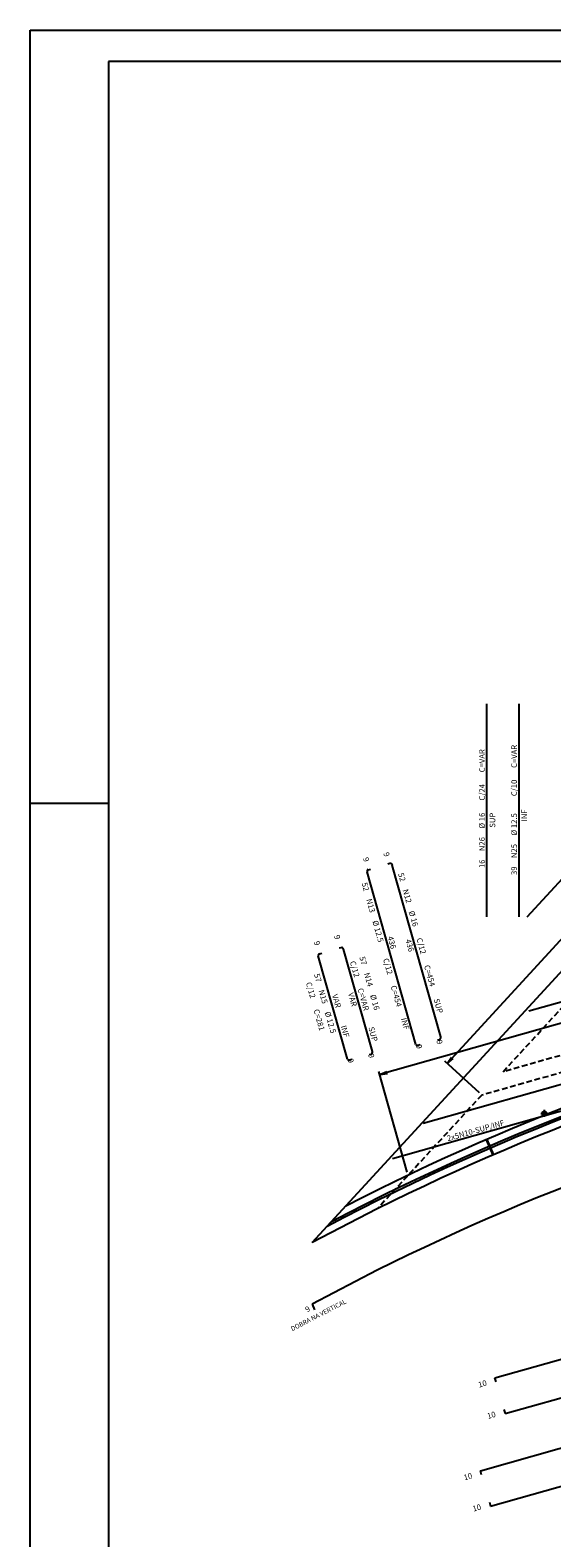
# Model space of a CAD drawing. Extents: x -1 to 5499, y 1 to 4206.
# Drawn here: x -1 to 833, y 1797 to 4206 of the extents above; entities that cross this region are included whole.
import ezdxf

# ---------------------------------------------------------------- set-up
doc = ezdxf.new("R2010")
doc.units = 0
doc.header["$LTSCALE"] = 18
doc.header["$MEASUREMENT"] = 0
doc.linetypes.add('DASHED', pattern=[0.75, 0.5, -0.25])
for name, color, linetype in [('10', 7, 'Continuous'), ('12', 7, 'Continuous'), ('13', 7, 'Continuous'), ('14', 7, 'Continuous'), ('15', 7, 'Continuous'), ('200', 2, 'DASHED'), ('206', 113, 'Continuous'), ('213', 113, 'Continuous'), ('216', 2, 'Continuous'), ('217', 4, 'Continuous'), ('220', 4, 'Continuous'), ('221', 9, 'Continuous'), ('228', 12, 'Continuous'), ('25', 2, 'Continuous'), ('254', 161, 'Continuous'), ('26', 2, 'Continuous'), ('9', 7, 'Continuous'), ('FORMATO', 255, 'Continuous')]:
    doc.layers.add(name, color=color, linetype=linetype)
doc.styles.get("Standard").update_dxf_attribs({"font": 'romans.shx', "height": 12})

msp = doc.modelspace()

# ---------------------------------------------------------------- linework, layer by layer
at = {"layer": '200'}
for p, q in [((1723.2, 2787.7), (720.6, 2504.6)), ((754.9, 2542), (980.5, 2787.7)), ((1625.1, 2787.7), (754.9, 2542)), ((720.6, 2504.6), (553.7, 2322.9))]:
    msp.add_line(p, q, dxfattribs=at)
at = {"layer": '206'}
for p, q in [((728.8, 2433.8), (739.4, 2409.3)), ((727.6, 2433.2), (738.2, 2408.8))]:
    msp.add_line(p, q, dxfattribs=at)
for radius, end in [(3713.9, 117.8423), (3717.2, 117.698)]:
    msp.add_arc((2208.3, -989.1), radius, 102.7587, end, dxfattribs=at)
at = {"layer": '213'}
for p, q in [((815.3, 2475.4), (826.3, 2475.4)), ((820.8, 2469.9), (820.8, 2480.9))]:
    msp.add_line(p, q, dxfattribs=at)
at = {"layer": '213', "linetype": 'Continuous'}
msp.add_circle((820.8, 2475.4), 3.33, dxfattribs=at)
at = {"layer": '217'}
for p, q in [((627, 2459.8), (1882.1, 2814.2)), ((795.8, 2639.2), (1410.5, 2812.7)), ((1089.4, 2547.2), (578.1, 2402.8))]:
    msp.add_line(p, q, dxfattribs=at)
at = {"layer": '220'}
for p, q in [((793.5, 2789.4), (1157.7, 3185.9)), ((728.8, 2789.4), (728.8, 3130.1)), ((780.6, 2789.4), (780.6, 3130.1)), ((573.7, 2874.6), (570.5, 2873.7)), ((655.4, 2597.6), (577.8, 2872.3)), ((615.3, 2585.6), (537.4, 2861.6)), ((539.3, 2864.8), (543.1, 2865.9)), ((506.1, 2562.3), (459.5, 2727.2)), ((461.4, 2730.5), (465.2, 2731.6)), ((495.8, 2740.2), (492.6, 2739.3)), ((546.1, 2574.3), (499.9, 2737.9)), ((622.5, 2584.9), (618.6, 2583.8)), ((649.8, 2592.6), (653.1, 2593.5)), ((513.2, 2561.6), (509.4, 2560.5)), ((540.6, 2569.3), (543.8, 2570.2)), ((741.9, 2052.6), (1997.1, 2407)), ((758, 1995.7), (2013.1, 2350.1)), ((553.7, 2224.7), (449.9, 2170.8)), ((449.9, 2170.8), (453.2, 2161.4)), ((718.6, 1904.5), (1285.3, 2064.5)), ((743.7, 2046.2), (741.9, 2052.6)), ((734.7, 1847.6), (1301.4, 2007.6)), ((756.2, 2002.1), (758, 1995.7)), ((720.4, 1898.1), (718.6, 1904.5)), ((732.9, 1854), (734.7, 1847.6))]:
    msp.add_line(p, q, dxfattribs=at)
for centre, radius, start, end in [((574.6, 2871.4), 3.33, 15.7669, 105.7669), ((540, 2862.3), 2.67, 105.7669, 195.7669), ((462.1, 2727.9), 2.67, 105.7669, 195.7669), ((496.7, 2737), 3.33, 15.7669, 105.7669), ((617.9, 2586.4), 2.67, 195.7669, 285.7669), ((652.1, 2596.7), 3.33, 285.7669, 15.7669), ((508.6, 2563), 2.67, 195.7669, 285.7669), ((542.9, 2573.4), 3.33, 285.7669, 15.7669), ((2208.3, -1087.2), 3702.2, 102.7587, 116.5451)]:
    msp.add_arc(centre, radius, start, end, dxfattribs=at)
at = {"layer": '221'}
for p, q in [((665.5, 2555.3), (672.6, 2565.5)), ((665.5, 2555.3), (675, 2563.3)), ((557.7, 2537.5), (569.2, 2542.4)), ((557.7, 2537.5), (570.1, 2539.3))]:
    msp.add_line(p, q, dxfattribs=at)
at = {"layer": '228'}
for p, q in [((1298.7, 3244.8), (665.5, 2555.3)), ((1014.7, 2666.5), (557.7, 2537.5)), ((716.9, 2508), (661.8, 2558.7)), ((601.7, 2381.5), (556.3, 2542.3))]:
    msp.add_line(p, q, dxfattribs=at)
at = {"layer": '254'}
for p, q in [((449.9, 2268.9), (926.2, 2787.7)), ((553.7, 2322.9), (449.9, 2268.9))]:
    msp.add_line(p, q, dxfattribs=at)
for radius, end in [(3728.9, 117.2049), (3702.2, 116.5451)]:
    msp.add_arc((2208.3, -989.1), radius, 102.7587, end, dxfattribs=at)
at = {"layer": 'FORMATO'}
for p, q in [((-1.1, 1.3), (-1.1, 4206.3)), ((-1.1, 4206.3), (5498.9, 4206.3)), ((123.9, 4156.3), (123.9, 51.3)), ((5448.9, 4156.3), (123.9, 4156.3)), ((-1.1, 2971.3), (123.9, 2971.3))]:
    msp.add_line(p, q, dxfattribs=at)

# ---------------------------------------------------------------- texts
for s, rotation, p in [('SUP', 90, (742.3, 2931.9)), ('INF', 90, (793, 2941.8)), ('VAR', 285.767, (481.3, 2664.5)), ('VAR', 285.767, (506.9, 2666.9)), ('SUP', 285.767, (643.8, 2657.5)), ('INF', 285.767, (591.4, 2626.6)), ('INF', 285.767, (495.3, 2614.6)), ('SUP', 285.767, (539.5, 2612.4)), ('2x5N10-SUP/INF', 15.767, (666.6, 2430.8)), ('9', 27.45, (441.4, 2157))]:
    msp.add_text(s, height=9, rotation=rotation).set_placement(p)
at = {"layer": '10'}
for rotation, p in [(15.767, (690.6, 1888.2)), (15.7669, (704.8, 1838.2))]:
    msp.add_text(' 10 ', height=9, rotation=rotation, dxfattribs=at).set_placement(p)
at = {"layer": '12'}
for s, rotation, p in [(' 9 ', 285.7669, (562.6, 2893.9)), ('52', 285.7669, (586.9, 2858.3)), ('N12', 285.7669, (594.2, 2832.3)), ('%%c 16', 285.7669, (604, 2797.7)), (' 436 ', 285.767, (597.8, 2755.1)), ('C/12', 285.7669, (616.2, 2754.4)), ('C=454', 285.7669, (628.5, 2711.1)), (' 9 ', 285.767, (647.4, 2594.2))]:
    msp.add_text(s, height=9, rotation=rotation, dxfattribs=at).set_placement(p)
at = {"layer": '13'}
for s, rotation, p in [(' 9 ', 285.767, (530, 2885.8)), ('52', 285.7669, (528.6, 2843)), ('N13', 285.7669, (536, 2817)), ('%%c 12.5', 285.7669, (545.7, 2782.4)), (' 436 ', 285.767, (569.3, 2759.7)), ('C/12', 285.7669, (562.9, 2721.8)), ('C=454', 285.7669, (575.1, 2678.5)), (' 9 ', 285.7669, (614.8, 2586.8))]:
    msp.add_text(s, height=9, rotation=rotation, dxfattribs=at).set_placement(p)
at = {"layer": '14'}
for s, rotation, p in [(' 9 ', 285.7669, (483.8, 2761.7)), ('57', 285.7669, (525, 2724.8)), ('C/12', 285.7669, (509.9, 2717.5)), ('N14', 285.7669, (532.4, 2698.8)), ('C=VAR', 285.767, (522.1, 2674.2)), ('%%c 16', 285.7669, (542.1, 2664.1)), (' 9 ', 285.767, (538.3, 2572.2))]:
    msp.add_text(s, height=9, rotation=rotation, dxfattribs=at).set_placement(p)
at = {"layer": '15'}
for s, rotation, p in [(' 9 ', 285.767, (451.5, 2752)), ('57', 285.7669, (452.6, 2697.5)), ('C/12', 285.7669, (439.6, 2683.8)), ('N15', 285.7669, (459.9, 2671.5)), ('C=281', 285.7669, (451.8, 2640.5)), ('%%c 12.5', 285.7669, (469.7, 2636.8)), (' 9 ', 285.7669, (505.4, 2564.2))]:
    msp.add_text(s, height=9, rotation=rotation, dxfattribs=at).set_placement(p)
at = {"layer": '216'}
msp.add_text('DOBRA NA VERTICAL', height=7.5, rotation=27.45, dxfattribs=at).set_placement((417.9, 2127.1))
at = {"layer": '25'}
for s, p in [('C=VAR', (776.9, 3027.4)), ('C/10', (776.9, 2982.4)), ('%%c 12.5', (776.9, 2919.4)), ('N25', (776.9, 2883.4)), ('39', (776.9, 2856.4))]:
    msp.add_text(s, height=9, rotation=90, dxfattribs=at).set_placement(p)
at = {"layer": '26'}
for s, p in [('C=VAR', (725.6, 3020.4)), ('C/24', (725.6, 2975.4)), ('%%c 16', (725.6, 2930.4)), ('N26', (725.6, 2894.4)), ('16', (725.6, 2867.4))]:
    msp.add_text(s, height=9, rotation=90, dxfattribs=at).set_placement(p)
at = {"layer": '9'}
for rotation, p in [(15.767, (713.9, 2036.3)), (15.7669, (728.1, 1986.3))]:
    msp.add_text(' 10 ', height=9, rotation=rotation, dxfattribs=at).set_placement(p)

doc.saveas('drawing.dxf')
